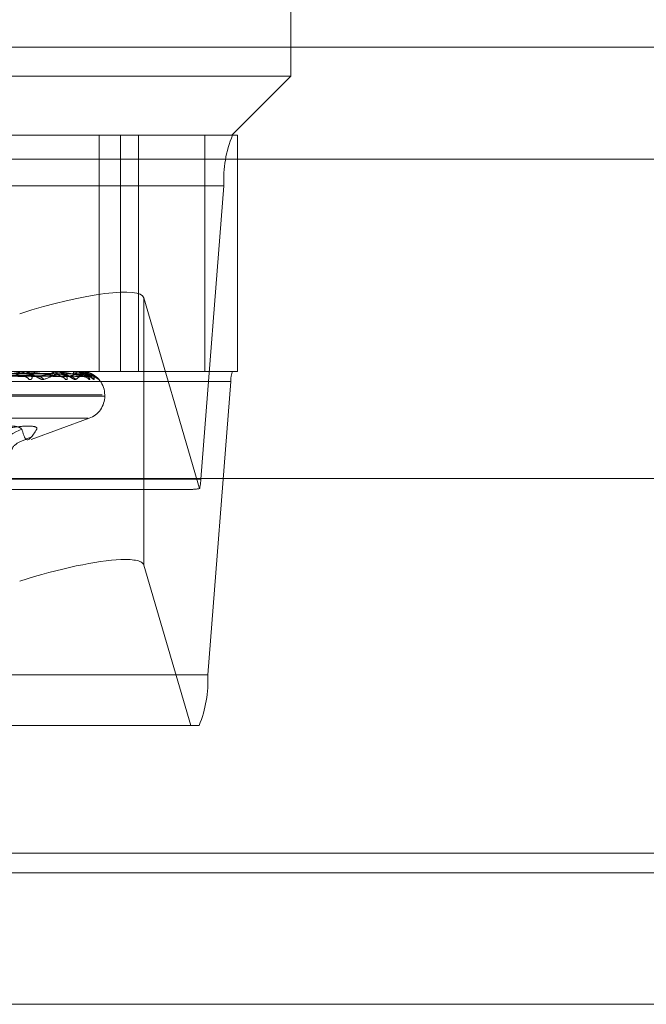
# Model space of a CAD drawing. Units: inches. Extents: x 0 to 23.4, y 0 to 16.5.
# Drawn here: x 5.8 to 5.8, y 2.2 to 2.3 of the extents above; entities that cross this region are included whole.
import ezdxf

# ---------------------------------------------------------------- set-up
doc = ezdxf.new("R2010")
doc.units = ezdxf.units.IN
doc.header["$MEASUREMENT"] = 0
doc.linetypes.add('HIDDEN', pattern=[0.07500000000000001, 0.05, -0.025])

msp = doc.modelspace()

# ---------------------------------------------------------------- linework, layer by layer
at = {"color": 7, "linetype": 'HIDDEN', "lineweight": 0}
for p, q in [((5.7861710559, 2.3101346562), (5.7861710559, 2.3298196956)), ((5.8202380834, 2.3125460736), (5.6546630834, 2.3125460736)), ((5.7025495543, 2.3101346562), (5.7861710559, 2.3101346562)), ((5.781249796, 2.3052133964), (5.7861710559, 2.3101346562)), ((5.6854868449, 2.3052133964), (5.7813175076, 2.3052133964)), ((5.7702028265, 2.3052133964), (5.7702028265, 2.285528357)), ((5.7719902018, 2.3052133964), (5.7719902018, 2.285528357)), ((5.7734694012, 2.3052133964), (5.7734694012, 2.285528357)), ((5.7790225782, 2.285528357), (5.7790225782, 2.3052133964)), ((5.7817286949, 2.3052133964), (5.7813175076, 2.3052133964)), ((5.7817286949, 2.3052133964), (5.7817286949, 2.285528357)), ((5.8202380834, 2.3032085736), (5.6546630834, 2.3032085736)), ((5.7805904715, 2.3010014476), (5.6847598088, 2.3010014476)), ((5.7805904715, 2.3010014476), (5.7786759727, 2.2765282271)), ((5.7739321425, 2.2693678946), (5.7739321425, 2.2916606964)), ((5.7785722997, 2.2757497073), (5.7739321425, 2.2916606964)), ((5.7813175076, 2.285528357), (5.6854868449, 2.285528357)), ((5.7636334658, 2.285525548), (5.760038725, 2.285525548)), ((5.763668532, 2.285528357), (5.763711876, 2.285528357)), ((5.7663887977, 2.285525548), (5.7637189007, 2.285525548)), ((5.7638105165, 2.285528357), (5.7637675653, 2.285528357)), ((5.7664130217, 2.285528357), (5.7664429002, 2.285528357)), ((5.7680982271, 2.285525548), (5.7664499249, 2.285525548)), ((5.7665106287, 2.285528357), (5.7664811837, 2.285528357)), ((5.7665422872, 2.2855203734), (5.7664811837, 2.285528357)), ((5.7681107335, 2.285528357), (5.7681260665, 2.285528357)), ((5.7686999709, 2.285525548), (5.7681330913, 2.285525548)), ((5.7681604352, 2.285528357), (5.7681455606, 2.285528357)), ((5.7687003076, 2.285528357), (5.768700541, 2.285528357)), ((5.7813175076, 2.285528357), (5.7817286949, 2.285528357)), ((5.6853414377, 2.2846859673), (5.7811721004, 2.2846859673)), ((5.7495591616, 2.2853513437), (5.7640406341, 2.2851097231)), ((5.7501588211, 2.2853520162), (5.7649681699, 2.2851109489)), ((5.7509390016, 2.2853514692), (5.7669883093, 2.285109953)), ((5.7513512126, 2.2853518883), (5.7676259273, 2.2851107167)), ((5.7518308566, 2.2853515773), (5.7688679323, 2.2851101504)), ((5.7520407494, 2.2853517791), (5.7691926051, 2.2851105181)), ((5.7522025751, 2.2853516781), (5.7696116491, 2.2851103341)), ((5.7792576015, 2.2602127468), (5.7811721004, 2.2846859673)), ((5.7042325539, 2.2835598531), (5.7704646148, 2.2835598531)), ((5.7044365521, 2.2834618364), (5.770668613, 2.2834618364)), ((5.7706690874, 2.2834618364), (5.7706690874, 2.2835598531)), ((5.7056010877, 2.2816120478), (5.7693000792, 2.2816120478)), ((5.7645459211, 2.2798548249), (5.7693738514, 2.2816120478)), ((5.6828453099, 2.2765282271), (5.7786759727, 2.2765282271)), ((5.7262575485, 2.2756858373), (5.7778759302, 2.2756858373)), ((5.7739321425, 2.2693678946), (5.7778304187, 2.256000798)), ((5.7792576015, 2.2602127468), (5.6834269388, 2.2602127468)), ((5.7778304187, 2.256000798), (5.7267602446, 2.256000798)), ((5.7778304187, 2.256000798), (5.7785305654, 2.256000798)), ((3.6592072744, 2.2453436144), (7.8185072744, 2.2453436144)), ((3.6592072744, 2.2343811144), (7.8185072744, 2.2343811144)), ((7.8185072744, 2.2327561144), (3.6592072744, 2.2327561144))]:
    msp.add_line(p, q, dxfattribs=at)
at = {"color": 7, "linetype": 'Continuous', "lineweight": 15}
for p, q in [((7.8610953165, 2.2765835736), (3.6138058504, 2.2765835736)), ((7.8185072744, 2.2453436144), (3.6592072744, 2.2453436144)), ((4.5019822744, 2.2437186144), (6.9757322744, 2.2437186144))]:
    msp.add_line(p, q, dxfattribs=at)
at = {"color": 8, "linetype": 'Continuous', "lineweight": 15}
msp.add_line((6.9757322744, 2.2327561144), (4.5019822744, 2.2327561144), dxfattribs=at)
at = {"color": 7, "linetype": 'HIDDEN', "lineweight": 0, "flags": 128}
msp.add_lwpolyline([(5.770068793, 2.2849445811), (5.770114996, 2.2849047766), (5.770168522, 2.2848489165)], dxfattribs=at)
at = {"color": 7, "linetype": 'HIDDEN', "lineweight": 0}
for centre, radius, start, end in [((5.7903911903, 2.3014784407), 0.0098123193588712, 157.6267037086, 182.7863411148), ((5.7638068626, 2.2851851678), 0.0003454317961317, 96.5322770798, 157.010146317), ((5.7636685945, 2.2853072996), 0.0002210574128995, 90.0162075684, 99.1437654426), ((5.7636721358, 2.2851871755), 0.0003434881867113, 22.7638049453, 83.3562253393), ((5.7665507376, 2.2852716708), 0.0002659427450016, 105.1612951406, 169.5115292334), ((5.7664131323, 2.2854215498), 0.0001068072637202, 90.059286414, 103.1697176627), ((5.7663724354, 2.2852731939), 0.0002647139735572, 10.202571971, 74.5621917786), ((5.7682976923, 2.2853292742), 0.0002505554478438, 127.3857303196, 182.1024016904), ((5.7681109735, 2.2854980435), 3.03144747498e-05, 90.4536180708, 114.8643785144), ((5.7679705529, 2.2853300945), 0.0002519772273304, 357.722804989, 51.8899747538), ((5.7840077598, 2.2853497254), 0.015308261083653, 179.3314022262, 180.1109478478), ((5.768709572, 2.2855258219), 9.6050897343e-06, 164.6960711464, 181.6339102554), ((5.7687005834, 2.2835598531), 0.0019685039370083, 0, 74.1307351517), ((5.7831322442, 2.2847813659), 0.0019624638718499, 157.6267037092, 182.7863411144), ((5.7639260098, 2.2846029088), 0.0004983507313821, 29.5803584078, 87.8164702684), ((5.7650690165, 2.2844370719), 0.0006640472158315, 38.331019695, 88.5202625581), ((5.7669158294, 2.2845062769), 0.0005947076896469, 35.1800607618, 89.0202563394), ((5.7677007029, 2.2843811171), 0.0007198471588168, 40.5310028234, 89.2208581547), ((5.7688362473, 2.2844266983), 0.0006742212427908, 38.7725913349, 89.5382272581), ((5.769235688, 2.2843594595), 0.0007414582594494, 41.3096001966, 89.5781924337), ((5.7687005834, 2.2834618364), 0.0019685039370083, 290, 0), ((5.7648215606, 2.2774223182), 0.0034444463936653, 107.8879664399, 179.3211720621), ((5.7742257384, 2.2767246875), 0.0044545686720571, 347.3572130204, 357.4722566977), ((5.7694568828, 2.2597357536), 0.0098123193588738, 337.6267037086, 2.7863411148)]:
    msp.add_arc(centre, radius, start, end, dxfattribs=at)
for centre, major_axis, ratio, start_param, end_param in [((5.7641033566, 2.288553132), (0.00982652709318188, 0.003114988144990339), 0.1800506466, 6.279004716426444, 7.849801043220587), ((5.7934411781, 2.2806070972), (0.01586450707188103, 0.004843111637411025), 0.0550623912, 3.320041087155925, 3.481326865257118), ((5.7641033566, 2.2662603302), (0.009826527093181879, 0.003114988144989894), 0.1800506466, 6.279004716425757, 6.863812466160236)]:
    msp.add_ellipse(centre, major_axis=major_axis, ratio=ratio, start_param=start_param, end_param=end_param, dxfattribs=at)
at = {"color": 7, "linetype": 'Continuous', "lineweight": 15}
msp.add_ellipse((5.7641033566, 2.2662603302), major_axis=(0.009826527093181879, 0.003114988144989894), ratio=0.1800506466, start_param=0.5806271589806519, end_param=1.56661573604108, dxfattribs=at)
at = {"color": 7, "linetype": 'HIDDEN', "lineweight": 0}
for points, knots in [([(5.750018611303254, 2.285438022207565), (5.750436056804531, 2.285434600284117), (5.752523284773349, 2.285417490663094), (5.757182367966847, 2.285378591742349), (5.76141887569127, 2.285342174332739), (5.76398886887984, 2.285320082435184)], [0, 0, 0, 0, 0.0895371415800614, 0.4476858070866134, 1, 1, 1, 1]), ([(5.751051529710823, 2.285438022207567), (5.751505955316818, 2.28543460028412), (5.753778083850183, 2.285417490663096), (5.758855655024179, 2.285378591742345), (5.763482471898431, 2.285342174332738), (5.766289238373338, 2.285320082435182)], [0, 0, 0, 0, 0.0895371415802097, 0.4476858070867836, 1, 1, 1, 1]), ([(5.751257679293803, 2.285438022207566), (5.751716901038971, 2.285434600284119), (5.75401301027352, 2.285417490663094), (5.75913969266217, 2.285378591742347), (5.763803660342433, 2.285342174332737), (5.766632963615242, 2.285320082435182)], [0, 0, 0, 0, 0.0895371415800835, 0.4476858070867798, 1, 1, 1, 1]), ([(5.751892751098193, 2.285438022207566), (5.752374709413509, 2.285434600284119), (5.754784501523979, 2.285417490663095), (5.760168483922906, 2.285378591742347), (5.765072426352615, 2.28534217433274), (5.768047305536439, 2.285320082435186)], [0, 0, 0, 0, 0.0895371415801813, 0.4476858070868519, 1, 1, 1, 1]), ([(5.751997722866284, 2.285438022207566), (5.752482123384983, 2.285434600284119), (5.754904126515073, 2.285417490663094), (5.760313116439902, 2.285378591742346), (5.765235976132197, 2.285342174332739), (5.76822233109729, 2.285320082435185)], [0, 0, 0, 0, 0.089537141580175, 0.4476858070867329, 1, 1, 1, 1]), ([(5.752211994917823, 2.285438022207566), (5.752704066713212, 2.285434600284119), (5.755164426235257, 2.285417490663094), (5.760660228707393, 2.285378591742347), (5.765664055436054, 2.28534217433274), (5.768699527444121, 2.285320082435185)], [0, 0, 0, 0, 0.0895371415801983, 0.4476858070868067, 1, 1, 1, 1]), ([(5.761463015601112, 2.285100897678647), (5.761969841286609, 2.285177688706173), (5.762820184473861, 2.285306527336428), (5.763537467534847, 2.285446163624921), (5.763712945461335, 2.285509182368013), (5.763696896795923, 2.285521460692432), (5.763670555517888, 2.285525003257345), (5.763644851091309, 2.285525380772476), (5.763633465799028, 2.285525547985702)], [0, 0, 0, 0, 0.5273188798733771, 0.8847263069759101, 0.9590362595965095, 0.9800473728112119, 0.9911623590754709, 1, 1, 1, 1]), ([(5.763668531999979, 2.285528357017623), (5.763687179449334, 2.285528107297154), (5.763727452959826, 2.285527567967635), (5.763782124604002, 2.285522320586371), (5.763853193145483, 2.285504072694239), (5.763824327437475, 2.285406287029515), (5.763205354386396, 2.285178795551401), (5.762395026356182, 2.284971636928602), (5.76191498946227, 2.284848916526335)], [0, 0, 0, 0, 0.0132216410984529, 0.0285552137121981, 0.0542426430606181, 0.1337588501405811, 0.4868402727621002, 1, 1, 1, 1]), ([(5.765589922179983, 2.284848916526334), (5.765546035126075, 2.284843427340381), (5.765496495712237, 2.284837231183877), (5.765371498745393, 2.284871722223557), (5.76527928698481, 2.284912660772487), (5.765096504728067, 2.285010345862746), (5.764862162506454, 2.285151715073637), (5.764504335419912, 2.285344751264168), (5.764106534552537, 2.285497156215676), (5.763845122493175, 2.285517822854073), (5.763711875985724, 2.285528357017623)], [0, 0, 0, 0, 0.1194461009598106, 0.1348299623634366, 0.2536738278681744, 0.2817546550322378, 0.4371652095488857, 0.6109336935278671, 0.8016857882117849, 0.9999999999999999, 0.9999999999999999, 0.9999999999999999, 0.9999999999999999]), ([(5.764359407553377, 2.284848916526335), (5.764416464823465, 2.284843427340383), (5.764480870689516, 2.28483723118388), (5.764563550845478, 2.284871722223554), (5.764598334864671, 2.284912660772485), (5.764621471282978, 2.285010345862747), (5.764590706970406, 2.285151715073635), (5.76442238886995, 2.285344751264168), (5.764140906334176, 2.285497156215676), (5.763893614477604, 2.285517822854072), (5.76376756529575, 2.285528357017622)], [0, 0, 0, 0, 0.1194461009607651, 0.1348299623667579, 0.2536738278696368, 0.2817546550331361, 0.4371652095507448, 0.6109336935294735, 0.8016857882132992, 1, 1, 1, 1]), ([(5.766925998278906, 2.285100897678646), (5.766483960446756, 2.28517768870617), (5.765742317176035, 2.285306527336425), (5.764732814142442, 2.285446163624919), (5.76412798205692, 2.285509182368013), (5.763959561782107, 2.285521460692431), (5.763889111432072, 2.285525003257345), (5.763858551960346, 2.285525380772476), (5.763845016217136, 2.285525547985702)], [0, 0, 0, 0, 0.5273188798738772, 0.8847263069758367, 0.9590362595961508, 0.9800473728111007, 0.9911623590750211, 1, 1, 1, 1]), ([(5.765086164480508, 2.285100897678647), (5.765448060068148, 2.28517768870617), (5.766055242095918, 2.285306527336425), (5.766487539804243, 2.285446163624924), (5.76651884353406, 2.285509182368011), (5.766469431679906, 2.28552146069243), (5.766431185676877, 2.285525003257344), (5.766401809373121, 2.285525380772474), (5.766388797691908, 2.2855255479857)], [0, 0, 0, 0, 0.5273188798737813, 0.8847263069746081, 0.95903625959625, 0.9800473728106993, 0.9911623590744251, 1, 1, 1, 1]), ([(5.766413021743062, 2.285528357017621), (5.76643402703522, 2.285528107297153), (5.76647939285647, 2.285527567967634), (5.766548270739701, 2.285522320586369), (5.766656311997813, 2.285504072694238), (5.766783164859626, 2.285406287029517), (5.766471568518276, 2.285178795551399), (5.765917909063269, 2.2849716369286), (5.765589922179983, 2.284848916526334)], [0, 0, 0, 0, 0.0132216410970762, 0.0285552137114002, 0.0542426430602124, 0.1337588501402298, 0.4868402727607455, 1, 1, 1, 1]), ([(5.766884813263126, 2.285458351504914), (5.76678446249112, 2.285489106047188), (5.766637492609973, 2.28553414796697), (5.766492465012071, 2.285519526297408), (5.766446461998649, 2.285514888277674)], [0, 0, 0, 0, 0.6827982115997281, 1, 1, 1, 1]), ([(5.768841681066943, 2.28510089767865), (5.768551282314853, 2.285177688706174), (5.768064056415511, 2.285306527336429), (5.767309278454377, 2.28544616362492), (5.766804159616981, 2.285509182368012), (5.76665000020272, 2.285521460692431), (5.766581431505797, 2.285525003257344), (5.7665487176109, 2.285525380772474), (5.76653422760647, 2.285525547985701)], [0, 0, 0, 0, 0.5273188798735444, 0.8847263069755267, 0.9590362595960575, 0.9800473728108156, 0.9911623590753348, 1, 1, 1, 1]), ([(5.767401911044505, 2.284848916526333), (5.767443875100566, 2.284843427440038), (5.767491243847256, 2.284837231396025), (5.767539277771625, 2.284871721930636), (5.767551246013643, 2.284912668158678), (5.767533924620948, 2.285010330817451), (5.767457849681744, 2.285152138922615), (5.767231518337396, 2.285342970160539), (5.766957696718686, 2.285477086537399), (5.766751475775433, 2.285495887579708), (5.76667939394537, 2.285502459237831)], [0, 0, 0, 0, 0.1321029473695475, 0.149116926206063, 0.2805538235497703, 0.3116101745155407, 0.4834884705786767, 0.6756699541848419, 0.8866346798827991, 1, 1, 1, 1]), ([(5.76824782587943, 2.284848916526335), (5.768220395911785, 2.284843427062015), (5.768189433147195, 2.28483723059129), (5.768094700093278, 2.284871723041763), (5.76801936158158, 2.284912640140499), (5.767860492780258, 2.285010387889045), (5.767644253868383, 2.285150531128679), (5.767289104427805, 2.285349513192735), (5.767021109622366, 2.285431491213759), (5.766881064447134, 2.285474330202003)], [0, 0, 0, 0, 0.1490971856184254, 0.1682999090304484, 0.3166453613512463, 0.3516969224021602, 0.5456863126599693, 0.762590771676027, 1, 1, 1, 1]), ([(5.767689952662268, 2.28509526483916), (5.767719568936181, 2.285094642820146), (5.767777174823785, 2.285093432946224), (5.767823671934032, 2.285078487200912), (5.767829991457332, 2.285075834185352), (5.767805185725294, 2.285086321628341), (5.76774750169624, 2.285115266526319), (5.767631501054256, 2.285178056432891), (5.767425333542186, 2.285284642105402), (5.767167223785841, 2.285408529085774), (5.76696582651586, 2.2854440592746), (5.766884813263126, 2.285458351504914)], [0, 0, 0, 0, 0.077507486059295, 0.1507579090889381, 0.2084313818178422, 0.265824651104923, 0.3415804941920684, 0.4410749868801823, 0.5933216869420624, 0.8364112236473109, 1, 1, 1, 1]), ([(5.76771049145742, 2.285100897678645), (5.767914377097763, 2.285177688706171), (5.768256452825584, 2.285306527336429), (5.768388140815705, 2.285446163624922), (5.768274138950497, 2.285509182368015), (5.768193149780752, 2.285521460692434), (5.768144381362931, 2.285525003257346), (5.768112394918156, 2.285525380772478), (5.768098227124075, 2.285525547985704)], [0, 0, 0, 0, 0.5273188798744712, 0.8847263069766336, 0.9590362595966384, 0.9800473728118961, 0.9911623590751488, 1, 1, 1, 1]), ([(5.768110733505098, 2.285528357017625), (5.768133337454072, 2.285528107297157), (5.768182155947098, 2.285527567967637), (5.76826275064323, 2.285522320586372), (5.768403859725401, 2.285504072694242), (5.768681846364112, 2.285406287029516), (5.768688888636114, 2.285178795551404), (5.768411908451561, 2.284971636928602), (5.76824782587943, 2.284848916526335)], [0, 0, 0, 0, 0.0132216410979264, 0.0285552137115971, 0.0542426430598484, 0.1337588501399392, 0.4868402727610657, 1, 1, 1, 1]), ([(5.769121223994297, 2.285262034654057), (5.769081059699293, 2.285285309141827), (5.768919502848299, 2.285378928436088), (5.76857560503513, 2.285495630087815), (5.768277841871321, 2.285517307595508), (5.768126066541131, 2.285528357017624)], [0, 0, 0, 0, 0.1395747704922666, 0.5614255247666065, 1, 1, 1, 1]), ([(5.769361895518712, 2.284848916526337), (5.769387249567855, 2.284843427340386), (5.769415869049482, 2.284837231183883), (5.769427521190901, 2.284871722223557), (5.769416233188887, 2.284912660772488), (5.769359103112118, 2.28501034586275), (5.769240015379379, 2.285151715073638), (5.76896612035003, 2.285344751264171), (5.768590042068906, 2.285497156215679), (5.768295628537698, 2.285517822854076), (5.768145560576505, 2.285528357017625)], [0, 0, 0, 0, 0.1194461009585136, 0.1348299623647352, 0.2536738278696564, 0.2817546550330148, 0.4371652095512273, 0.6109336935298271, 0.8016857882132846, 1, 1, 1, 1]), ([(5.768160435164307, 2.285528357017625), (5.768183757277729, 2.285528107297157), (5.76823412681416, 2.285527567967638), (5.768329098232909, 2.285522320586372), (5.768520031985313, 2.285504072694244), (5.769065045455714, 2.285406287029515), (5.769697094145773, 2.285178795551403), (5.769993143133156, 2.284971636928604), (5.770168522030406, 2.284848916526336)], [0, 0, 0, 0, 0.0132216410976407, 0.0285552137115022, 0.0542426430606361, 0.1337588501400928, 0.4868402727603096, 1, 1, 1, 1]), ([(5.76962280779816, 2.285100897678649), (5.769494543893654, 2.285177688706173), (5.769279344979139, 2.285306527336429), (5.768806571732561, 2.285446163624923), (5.76841942245413, 2.285509182368016), (5.768285095623314, 2.285521460692435), (5.768220886830865, 2.285525003257347), (5.768187200878193, 2.285525380772479), (5.768172280319057, 2.285525547985705)], [0, 0, 0, 0, 0.527318879873889, 0.8847263069751508, 0.9590362595957472, 0.9800473728112802, 0.9911623590749705, 1, 1, 1, 1]), ([(5.769241146517285, 2.285100897678648), (5.769279653252061, 2.285177688706174), (5.769344259171842, 2.28530652733643), (5.769170577896733, 2.28544616362492), (5.768915390760913, 2.285509182368016), (5.768805751435193, 2.285521460692433), (5.768748223220266, 2.285525003257347), (5.768714782707921, 2.285525380772478), (5.768699970861959, 2.285525547985704)], [0, 0, 0, 0, 0.5273188798742096, 0.8847263069758934, 0.9590362595954598, 0.9800473728115725, 0.991162359074929, 1, 1, 1, 1]), ([(5.768700307559664, 2.285528357017625), (5.768723693199846, 2.285528107297157), (5.768774199937114, 2.285527567967638), (5.768863598543839, 2.285522320586373), (5.769032675400185, 2.285504072694241), (5.769451748654387, 2.285406287029519), (5.769777175013671, 2.285178795551403), (5.769786884885113, 2.284971636928602), (5.769792636995808, 2.284848916526335)], [0, 0, 0, 0, 0.0132216410976823, 0.0285552137116173, 0.0542426430602521, 0.1337588501397553, 0.4868402727619306, 1, 1, 1, 1]), ([(5.769237025864079, 2.285446080833205), (5.769210477435863, 2.285456130417575), (5.769044698267972, 2.285518884103823), (5.768857641704576, 2.285524032827614), (5.768700541002394, 2.285528357017625)], [0, 0, 0, 0, 0.1601433313557844, 1, 1, 1, 1]), ([(5.749480630727642, 2.285350537983154), (5.749887659235765, 2.285343695845673), (5.751922804605178, 2.285309485110717), (5.756737913511013, 2.28522725821345), (5.761159803528431, 2.285149729991016), (5.76394499720127, 2.285100897678647)], [0, 0, 0, 0, 0.0846963374234931, 0.4234822757478374, 0.9999999999999999, 0.9999999999999999, 0.9999999999999999, 0.9999999999999999]), ([(5.750231409473939, 2.285350537983153), (5.75065203610153, 2.285343695845673), (5.752755172162802, 2.285309485110719), (5.757712775885262, 2.285227258213448), (5.762236701903761, 2.285149729991014), (5.765086164480508, 2.285100897678647)], [0, 0, 0, 0, 0.0846963374233476, 0.4234822757477814, 1, 1, 1, 1]), ([(5.750882580682282, 2.285350537983154), (5.751334587372128, 2.285343695845674), (5.753594623962754, 2.285309485110722), (5.758937998667628, 2.285227258213447), (5.763839017895141, 2.285149729991014), (5.766925998278906, 2.285100897678646)], [0, 0, 0, 0, 0.0846963374234101, 0.4234822757477078, 1, 1, 1, 1]), ([(5.751398702039562, 2.285350537983153), (5.751860056729618, 2.285343695845673), (5.754166833386258, 2.285309485110719), (5.759608165869669, 2.285227258213449), (5.764579329543371, 2.285149729991014), (5.76771049145742, 2.285100897678645)], [0, 0, 0, 0, 0.0846963374236162, 0.4234822757476716, 1, 1, 1, 1]), ([(5.751799063259983, 2.285350537983154), (5.75227971143209, 2.285343695845674), (5.754682955633074, 2.285309485110721), (5.760361472653124, 2.285227258213449), (5.765564485486369, 2.285149729991017), (5.768841681066943, 2.28510089767865)], [0, 0, 0, 0, 0.0846963374235647, 0.42348227574769, 0.9999999999999999, 0.9999999999999999, 0.9999999999999999, 0.9999999999999999]), ([(5.752061873257653, 2.285350537983153), (5.752547281449624, 2.285343695845673), (5.754974325783015, 2.28530948511072), (5.76070272309417, 2.285227258213448), (5.76594145361567, 2.285149729991016), (5.769241146517285, 2.285100897678648)], [0, 0, 0, 0, 0.0846963374233723, 0.4234822757477098, 1, 1, 1, 1]), ([(5.752196954392513, 2.285350537983154), (5.752688872169625, 2.285343695845674), (5.755148464473955, 2.28530948511072), (5.76095688740884, 2.285227258213449), (5.766273843407709, 2.285149729991017), (5.76962280779816, 2.285100897678649)], [0, 0, 0, 0, 0.0846963374235544, 0.4234822757477679, 1, 1, 1, 1]), ([(5.764040556841898, 2.285111194198709), (5.764028660217343, 2.285105380228339), (5.764007748939598, 2.285095160728796), (5.763963900043759, 2.28509916952478), (5.763944997201305, 2.285100897678646)], [0, 0, 0, 0, 0.5689094994705177, 1, 1, 1, 1]), ([(5.763988868879859, 2.285320082435156), (5.764148071242221, 2.285307963703547), (5.764364830762045, 2.285291463631529), (5.764664747004469, 2.285205354420135), (5.764829419951158, 2.285152412911577), (5.764934453297502, 2.285117559110638), (5.764965676472461, 2.285112405594807), (5.764968244675218, 2.285111981702182)], [0, 0, 0, 0, 0.5034056029379778, 0.6854041306323644, 0.8689673360805827, 0.9892221579239545, 1, 1, 1, 1]), ([(5.764968244675218, 2.285111981702182), (5.764997238171832, 2.285105769427208), (5.765046931573136, 2.28509512189899), (5.76507462762441, 2.285099199248849), (5.765086164480546, 2.285100897678646)], [0, 0, 0, 0, 0.5834476178488764, 1, 1, 1, 1]), ([(5.766289238373323, 2.285320082435153), (5.766454181874842, 2.28530794948018), (5.766678758154095, 2.28529143004256), (5.766897849108397, 2.285205396564509), (5.766975763398737, 2.285152272164822), (5.767000462114201, 2.285117202940387), (5.766989541433799, 2.285111958061428), (5.7669882648199, 2.285111344941629)], [0, 0, 0, 0, 0.5008310070259155, 0.6818987292968018, 0.8645231270039344, 0.9841629227673523, 1, 1, 1, 1]), ([(5.766632963615256, 2.285320082435153), (5.766806153780658, 2.285307960329285), (5.767041958177863, 2.285291455663097), (5.767346947224133, 2.285205364418193), (5.767504531498298, 2.285152379521725), (5.767599556068599, 2.285117477915641), (5.767623795313242, 2.285112303501891), (5.767625987666042, 2.285111835494713)], [0, 0, 0, 0, 0.5028121080303373, 0.6845960667961237, 0.8679428586257245, 0.9880559048814144, 1, 1, 1, 1]), ([(5.7669882648199, 2.285111344941629), (5.766983237894013, 2.285105454887795), (5.766974446032696, 2.285095153455543), (5.766940524488796, 2.285099175374023), (5.766925998278944, 2.285100897678645)], [0, 0, 0, 0, 0.5717703800372871, 1, 1, 1, 1]), ([(5.767625987666042, 2.285111835494713), (5.7676490753317, 2.285105697321265), (5.767688825243122, 2.285095129260618), (5.76770409198958, 2.285099193882802), (5.767710491457462, 2.285100897678644)], [0, 0, 0, 0, 0.5808230718098255, 1, 1, 1, 1]), ([(5.768047305536433, 2.285320082435157), (5.768224025662169, 2.28530795224979), (5.768464636222397, 2.285291436583083), (5.768719930608456, 2.285205388358064), (5.768824174402353, 2.285152299571354), (5.768869791863737, 2.285117275224857), (5.768868104609155, 2.285112048825688), (5.768867918791691, 2.285111473241986)], [0, 0, 0, 0, 0.5013476395055193, 0.6826021422756802, 0.8654149262714109, 0.9851781365255062, 1, 1, 1, 1]), ([(5.768222331097297, 2.285320082435156), (5.768403250428518, 2.28530795747246), (5.768649578352179, 2.285291448916601), (5.768948612276247, 2.285205372883088), (5.769093424029194, 2.285152351252095), (5.769174850661967, 2.285117407604987), (5.769191065678466, 2.285112215129379), (5.769192644953484, 2.285111709403897)], [0, 0, 0, 0, 0.5023013946331816, 0.6839007128545926, 0.8670612767472744, 0.9870523224759581, 0.9999999999999999, 0.9999999999999999, 0.9999999999999999, 0.9999999999999999]), ([(5.768699527444124, 2.285320082435157), (5.768881637794951, 2.285307954847969), (5.769129587332978, 2.285291442718774), (5.76941185427736, 2.285205380659558), (5.769538669276278, 2.285152325281537), (5.769603423906618, 2.285117341712665), (5.769610889188071, 2.285112132338318), (5.769611664011218, 2.285111591656249)], [0, 0, 0, 0, 0.5018254099845812, 0.6832526432981316, 0.8662396428388119, 0.9861169841348881, 1, 1, 1, 1]), ([(5.768867918791691, 2.285111473241986), (5.768870103774185, 2.28510551837116), (5.7688739091998, 2.28509514720432), (5.768851306042947, 2.285099180291622), (5.768841681066987, 2.285100897678649)], [0, 0, 0, 0, 0.5741755886766069, 1, 1, 1, 1]), ([(5.768857642421175, 2.285093892104598), (5.768894241424025, 2.285093768871703), (5.768956279413448, 2.285093559982923), (5.769000272645473, 2.285079857792238), (5.769018312289395, 2.285074239140696)], [0, 0, 0, 0, 0.5899450189945957, 1, 1, 1, 1]), ([(5.769249824705892, 2.285096927710192), (5.769299138077589, 2.28509249243882), (5.769388524524686, 2.285084452973332), (5.769478820573906, 2.28505056453157), (5.769520549492261, 2.285029891957441), (5.769527490431356, 2.285025503464888), (5.769512923811004, 2.285034347098719), (5.769469510084236, 2.285063015304778), (5.76936711150417, 2.28513028473662), (5.769243622870793, 2.285212835506005), (5.769137852379761, 2.285260675939731), (5.769103860722286, 2.285276050508015)], [0, 0, 0, 0, 0.1380224826401771, 0.2501824336527292, 0.3177258380245529, 0.3787827197518975, 0.4460814450362762, 0.5425509330356156, 0.6864115283675226, 0.8992214954085109, 0.9999999999999999, 0.9999999999999999, 0.9999999999999999, 0.9999999999999999]), ([(5.769792636995808, 2.284848916526335), (5.769782656627378, 2.284843428077977), (5.76977139085404, 2.284837232754063), (5.769710339923764, 2.284871720055562), (5.769654684083556, 2.28491271544092), (5.769525218016309, 2.285010234505967), (5.769372589547028, 2.285129304305673), (5.769195058369491, 2.285223047361503), (5.769121223994297, 2.285262034654057)], [0, 0, 0, 0, 0.2180385982155011, 0.2461205159041656, 0.4630597850131979, 0.5143189231688726, 0.7980075423990142, 1, 1, 1, 1]), ([(5.769192644953484, 2.285111709403897), (5.76920914712115, 2.285105635081766), (5.769237671284207, 2.285095135554768), (5.769240116105616, 2.285099189200474), (5.76924114651733, 2.285100897678648)], [0, 0, 0, 0, 0.578532931277783, 1, 1, 1, 1]), ([(5.769611664011218, 2.285111591656249), (5.769621115702981, 2.28510557691409), (5.769637514310301, 2.285095141386009), (5.769627184007647, 2.285099184781529), (5.769622807798204, 2.285100897678648)], [0, 0, 0, 0, 0.5763716136737095, 1, 1, 1, 1]), ([(5.770168522030406, 2.284848916526336), (5.770176313918913, 2.28484344018745), (5.770185109350709, 2.284837258532627), (5.770160139968707, 2.284871684462377), (5.770123245664999, 2.284913612962809), (5.770074150657716, 2.284967218330225), (5.770050360509631, 2.284987123587293), (5.770039386397205, 2.284996305645689)], [0, 0, 0, 0, 0.3906024137404829, 0.4409094003128222, 0.8295424352193917, 0.9213699522456349, 1, 1, 1, 1]), ([(5.763763575633426, 2.280700256400101), (5.763671418860056, 2.280788323374781), (5.763487035417239, 2.280964524118323), (5.76236963150419, 2.280983281458315), (5.761142894747159, 2.280859345279258), (5.760344285267884, 2.28073099680008), (5.76015301245361, 2.280700256400101)], [0, 0, 0, 0, 0.3031799493570101, 0.6065898448033622, 0.9057753889710483, 1, 1, 1, 1]), ([(5.7619996265776, 2.2807002564001), (5.7625581592036, 2.280788323374781), (5.763675648073303, 2.280964524118322), (5.764715036378945, 2.280983281458313), (5.765045676957294, 2.280859345279257), (5.765012270571774, 2.280730996800079), (5.765004269497985, 2.280700256400099)], [0, 0, 0, 0, 0.3031799493559986, 0.6065898448022204, 0.9057753889708209, 0.9999999999999999, 0.9999999999999999, 0.9999999999999999, 0.9999999999999999]), ([(5.763763575633426, 2.280700256400101), (5.763852386026491, 2.280395040468684), (5.764155770672796, 2.279352394172395), (5.764652762839926, 2.280141879024529), (5.765004269497985, 2.280700256400099)], [0, 0, 0, 0, 0.2927319959828223, 1, 1, 1, 1]), ([(5.762928204713401, 2.279024542858894), (5.76292316633427, 2.279003505617854), (5.762907959052398, 2.278940009154815), (5.763026631693343, 2.279443288255031), (5.764046781850532, 2.27984941728177), (5.764454575083532, 2.280011762665596)], [0, 0, 0, 0, 0.2292343251682755, 0.6918953310854118, 1, 1, 1, 1])]:
    msp.add_open_spline(points, degree=3, knots=knots, dxfattribs=at)

doc.saveas('drawing.dxf')
